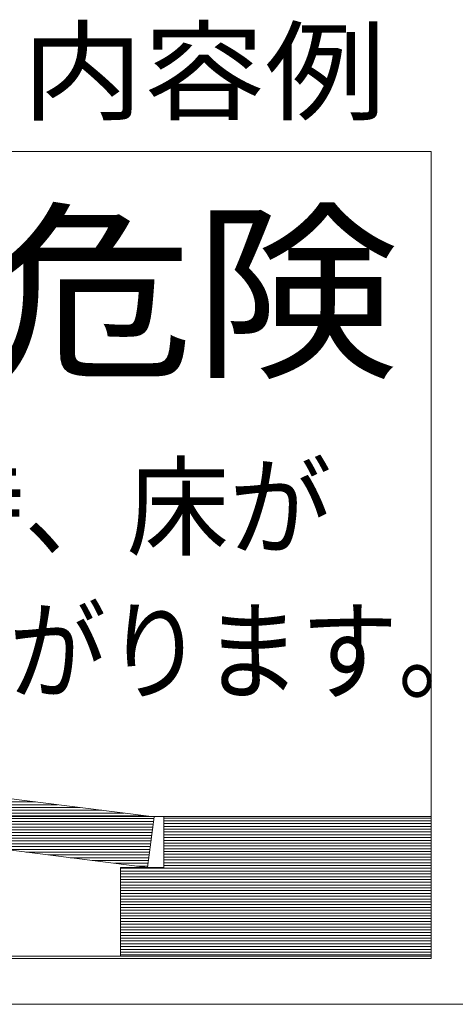
# Model space of a CAD drawing. Units: millimetres. Extents: x -6567 to 8038, y -5919 to 4989.
# Drawn here: x 3561 to 4059, y -4724 to -3601 of the extents above; entities that cross this region are included whole.
import ezdxf

# ---------------------------------------------------------------- set-up
doc = ezdxf.new("R2010")
doc.units = ezdxf.units.MM
doc.header["$LTSCALE"] = 30
doc.layers.add('F-1ﾚｲﾔ', color=7, linetype='Continuous')
doc.layers.add('F-5ﾚｲﾔ', color=7, linetype='Continuous')
doc.styles.add('ＭＳ ゴシック', font='txt')

msp = doc.modelspace()

# ---------------------------------------------------------------- linework, layer by layer
at = {"layer": 'F-1ﾚｲﾔ', "color": 7, "linetype": 'Continuous', "lineweight": 9}
for p, q in [((4031.2, -3751.2), (2732.2, -3751.2)), ((4031.2, -3751.2), (2732.2, -3751.2)), ((4031.2, -4669.6), (4031.2, -3751.2)), ((4031.2, -4672.1), (4031.2, -3751.2)), ((3714.7, -4510.5), (3051, -4426.6)), ((3043.7, -4484.5), (3707.4, -4568.3)), ((3725.9, -4510), (3210.6, -4510)), ((3707.4, -4568.3), (3714.7, -4510.5)), ((3725.9, -4568.9), (3725.9, -4510)), ((3725.9, -4568.3), (3725.9, -4510)), ((3725.9, -4510), (4031.2, -4510)), ((4031.2, -4510), (4031.2, -4669.6)), ((3676.5, -4669.6), (3676.5, -4568.3)), ((3676.5, -4568.3), (3725.9, -4568.9)), ((3676.5, -4669.6), (3676.5, -4568.3)), ((3676.5, -4568.3), (3725.9, -4568.3)), ((2732.2, -4669.6), (4031.2, -4669.6)), ((2732.2, -4672.1), (4031.2, -4672.1)), ((3545.3, -4669.6), (3676.5, -4669.6)), ((4031.2, -4669.6), (3676.5, -4669.6))]:
    msp.add_line(p, q, dxfattribs=at)
at = {"layer": 'F-1ﾚｲﾔ', "color": 2, "linetype": 'Continuous', "lineweight": 9}
for p, q in [((4031.2, -3751.2), (2732.2, -3751.2)), ((4031.2, -4669.6), (4031.2, -3751.2)), ((2732.2, -4669.6), (4031.2, -4669.6))]:
    msp.add_line(p, q, dxfattribs=at)
at = {"layer": 'F-1ﾚｲﾔ', "color": 211, "linetype": 'Continuous', "lineweight": 5}
for p, q in [((3714.7, -4510.5), (3051, -4426.6)), ((3043.7, -4484.5), (3707.4, -4568.3)), ((3707.4, -4568.3), (3714.7, -4510.5)), ((3725.9, -4568.3), (3725.9, -4510)), ((3725.9, -4510), (4031.2, -4510)), ((4031.2, -4510), (4031.2, -4669.6)), ((3676.5, -4669.6), (3676.5, -4568.3)), ((3676.5, -4568.3), (3725.9, -4568.3)), ((4031.2, -4669.6), (3676.5, -4669.6))]:
    msp.add_line(p, q, dxfattribs=at)
at = {"layer": 'F-1ﾚｲﾔ', "color": 211, "linetype": 'Continuous', "lineweight": 20}
for p, q in [((3114, -4493.4), (3579.5, -4493.4)), ((3139.2, -4496.6), (3604.7, -4496.6)), ((3164.5, -4499.8), (3630, -4499.8)), ((3189.7, -4502.9), (3655.2, -4502.9)), ((3215, -4506.1), (3680.5, -4506.1)), ((3240.2, -4509.3), (3705.7, -4509.3)), ((3265.5, -4512.5), (3714.4, -4512.5)), ((3290.7, -4515.7), (3714, -4515.7)), ((3725.9, -4511.8), (4031.2, -4511.8)), ((3725.9, -4515), (4031.2, -4515)), ((3316, -4518.9), (3713.6, -4518.9)), ((3341.2, -4522.1), (3713.2, -4522.1)), ((3366.5, -4525.3), (3712.8, -4525.3)), ((3725.9, -4518.2), (4031.2, -4518.2)), ((3725.9, -4521.4), (4031.2, -4521.4)), ((3725.9, -4524.5), (4031.2, -4524.5)), ((3391.7, -4528.5), (3712.4, -4528.5)), ((3417, -4531.6), (3712, -4531.6)), ((3442.2, -4534.8), (3711.6, -4534.8)), ((3467.5, -4538), (3711.2, -4538)), ((3725.9, -4527.7), (4031.2, -4527.7)), ((3725.9, -4530.9), (4031.2, -4530.9)), ((3725.9, -4534.1), (4031.2, -4534.1)), ((3725.9, -4537.3), (4031.2, -4537.3)), ((3492.7, -4541.2), (3710.8, -4541.2)), ((3518, -4544.4), (3710.4, -4544.4)), ((3543.2, -4547.6), (3710, -4547.6)), ((3725.9, -4540.5), (4031.2, -4540.5)), ((3725.9, -4543.7), (4031.2, -4543.7)), ((3725.9, -4546.9), (4031.2, -4546.9)), ((3725.9, -4550.1), (4031.2, -4550.1)), ((3568.5, -4550.8), (3709.6, -4550.8)), ((3593.7, -4554), (3709.2, -4554)), ((3619, -4557.2), (3708.8, -4557.2)), ((3644.2, -4560.3), (3708.4, -4560.3)), ((3725.9, -4553.2), (4031.2, -4553.2)), ((3725.9, -4556.4), (4031.2, -4556.4)), ((3725.9, -4559.6), (4031.2, -4559.6)), ((3669.5, -4563.5), (3708, -4563.5)), ((3676.5, -4569.2), (4031.2, -4569.2)), ((3676.5, -4572.4), (4031.2, -4572.4)), ((3694.7, -4566.7), (3707.6, -4566.7)), ((3725.9, -4562.8), (4031.2, -4562.8)), ((3725.9, -4566), (4031.2, -4566)), ((3676.5, -4575.6), (4031.2, -4575.6)), ((3676.5, -4578.8), (4031.2, -4578.8)), ((3676.5, -4581.9), (4031.2, -4581.9)), ((3676.5, -4585.1), (4031.2, -4585.1)), ((3676.5, -4588.3), (4031.2, -4588.3)), ((3676.5, -4591.5), (4031.2, -4591.5)), ((3676.5, -4594.7), (4031.2, -4594.7)), ((3676.5, -4597.9), (4031.2, -4597.9)), ((3676.5, -4601.1), (4031.2, -4601.1)), ((3676.5, -4604.3), (4031.2, -4604.3)), ((3676.5, -4607.5), (4031.2, -4607.5)), ((3676.5, -4610.6), (4031.2, -4610.6)), ((3676.5, -4613.8), (4031.2, -4613.8)), ((3676.5, -4617), (4031.2, -4617)), ((3676.5, -4620.2), (4031.2, -4620.2)), ((3676.5, -4623.4), (4031.2, -4623.4)), ((3676.5, -4626.6), (4031.2, -4626.6)), ((3676.5, -4629.8), (4031.2, -4629.8)), ((3676.5, -4633), (4031.2, -4633)), ((3676.5, -4636.2), (4031.2, -4636.2)), ((3676.5, -4639.3), (4031.2, -4639.3)), ((3676.5, -4642.5), (4031.2, -4642.5)), ((3676.5, -4645.7), (4031.2, -4645.7)), ((3676.5, -4648.9), (4031.2, -4648.9)), ((3676.5, -4652.1), (4031.2, -4652.1)), ((3676.5, -4655.3), (4031.2, -4655.3)), ((3676.5, -4658.5), (4031.2, -4658.5)), ((3676.5, -4661.7), (4031.2, -4661.7)), ((3676.5, -4664.8), (4031.2, -4664.8)), ((3676.5, -4668), (4031.2, -4668))]:
    msp.add_line(p, q, dxfattribs=at)
at = {"layer": 'F-5ﾚｲﾔ', "color": 7, "linetype": 'Continuous', "lineweight": 9}
msp.add_line((2674.9, -4724.4), (7903.1, -4724.4), dxfattribs=at)

# ---------------------------------------------------------------- texts
at = {"layer": 'F-1ﾚｲﾔ', "color": 3, "linetype": 'Continuous', "lineweight": 9, "style": 'ＭＳ ゴシック', "width": 1.071429}
msp.add_text('危険', height=160.02, dxfattribs=at).set_placement((3526.3, -3992.4))
at = {"layer": 'F-1ﾚｲﾔ', "color": 7, "linetype": 'Continuous', "lineweight": 9, "style": 'ＭＳ ゴシック'}
for s, width, p in [('地震時、床が', 0.9375, (3215.6, -4202.6)), ('せり上がります。', 0.890625, (3215.6, -4366.9))]:
    msp.add_text(s, height=91.44, dxfattribs=dict(at, width=width)).set_placement(p)
at = {"layer": 'F-5ﾚｲﾔ', "color": 2, "linetype": 'Continuous', "lineweight": 9, "style": 'ＭＳ ゴシック', "width": 1.111111}
msp.add_text('表示プレート内容例', height=91.44, dxfattribs=at).set_placement((2732.2, -3705.7))

doc.saveas('drawing.dxf')
